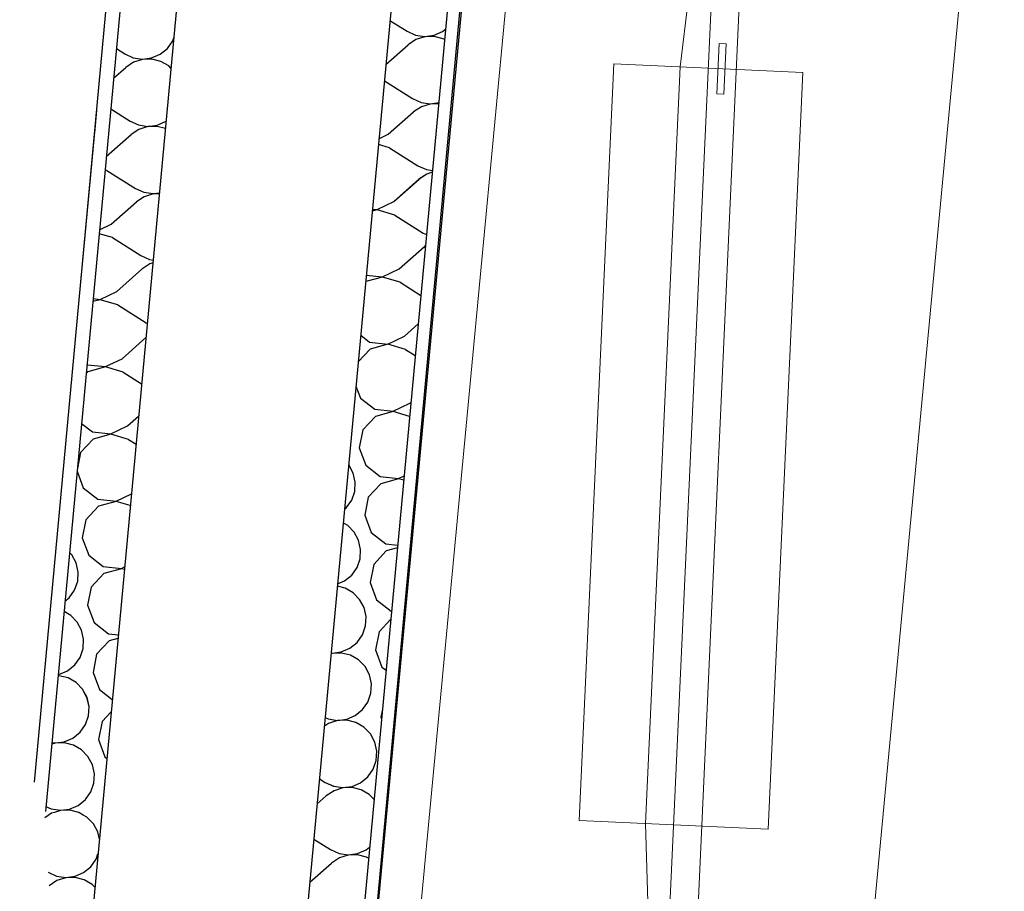
# Model space of a CAD drawing. Units: millimetres. Extents: x 1297 to 26387, y 467 to 26748.
# Drawn here: x 6837 to 6925, y 11589 to 11666 of the extents above; entities that cross this region are included whole.
import ezdxf

# ---------------------------------------------------------------- set-up
doc = ezdxf.new("R2010")
doc.units = ezdxf.units.MM
doc.header["$LTSCALE"] = 100
for name, color, linetype in [('Namestaj dn soba', 7, 'Continuous'), ('STAN 3', 7, 'Continuous'), ('UNUTRASNJI KONSTRUKTIVNI ZIDOVI 25', 7, 'Continuous')]:
    doc.layers.add(name, color=color, linetype=linetype)

# ---------------------------------------------------------------- blocks, each defined once
blk = doc.blocks.new('Stan br.3')
at = {"layer": 'UNUTRASNJI KONSTRUKTIVNI ZIDOVI 25', "linetype": 'Continuous', "lineweight": 0}
h = blk.add_hatch(dxfattribs=at)
h.set_pattern_fill('GYPSUM', color=8, angle=-85.4205, style=0, pattern_type=2)
h.set_pattern_definition([(-85.4205, (-9073.1627, 3004.5486), (3.7380282, 0.2994087), [0, -3.75])])
h.paths.add_polyline_path([(-960.816, 138.572), (-945.916, 298.925), (-947.161, 299.041), (-962.06, 138.688)])
at = {"layer": 'Namestaj dn soba', "color": 8, "linetype": 'Continuous', "lineweight": 18}
for p, q in [((-915.747, 254.063), (-931.506, 86.79)), ((-891.524, 83.023), (-875.764, 250.296)), ((-906.722, 101.246), (-900.548, 235.84)), ((-900.548, 235.84), (-904.589, 202.306)), ((-904.225, 101.131), (-898.051, 235.726)), ((-901.32, 199.908), (-901.115, 204.395)), ((-901.115, 204.395), (-900.49, 204.366)), ((-900.49, 204.366), (-900.696, 199.88)), ((-910.504, 202.578), (-913.591, 135.28)), ((-893.679, 201.806), (-910.504, 202.578)), ((-904.589, 202.306), (-907.676, 135.009)), ((-896.767, 134.508), (-893.679, 201.806)), ((-900.696, 199.88), (-901.32, 199.908)), ((-962.059, 138.688), (-956.484, 198.428)), ((-956.484, 198.428), (-956.67, 196.437)), ((-913.591, 135.28), (-896.767, 134.508)), ((-907.676, 135.009), (-906.722, 101.246))]:
    blk.add_line(p, q, dxfattribs=at)
at = {"layer": 'STAN 3', "color": 8, "linetype": 'Continuous'}
blk.add_line((-945.689, -25.585), (-914.909, 307.855), dxfattribs=at)
at = {"layer": 'UNUTRASNJI KONSTRUKTIVNI ZIDOVI 25', "color": 8, "linetype": 'Continuous'}
for p, q in [((-947.158, 299.063), (-962.06, 138.688)), ((-945.916, 298.925), (-961.047, 136.083)), ((-940.937, 298.463), (-963.338, 57.384)), ((-922.019, 296.705), (-944.42, 55.626)), ((-917.04, 296.242), (-939.441, 55.164)), ((-938.196, 55.048), (-915.794, 296.149)), ((-930.406, 206.437), (-928.877, 205.471)), ((-928.877, 205.471), (-928.123, 205.13)), ((-928.123, 205.13), (-927.305, 205.007)), ((-927.303, 204.983), (-928.091, 204.732)), ((-927.305, 205.007), (-926.484, 205.113)), ((-926.475, 205.009), (-927.303, 204.983)), ((-926.484, 205.113), (-925.723, 205.44)), ((-925.673, 204.808), (-926.475, 205.009)), ((-925.723, 205.44), (-925.458, 205.655)), ((-950.2, 203.949), (-949.725, 204.627)), ((-949.725, 204.627), (-949.632, 204.893)), ((-930.771, 202.518), (-928.782, 204.275)), ((-928.091, 204.732), (-928.782, 204.275)), ((-925.543, 204.734), (-925.673, 204.808)), ((-954.743, 203.93), (-953.997, 203.459)), ((-953.997, 203.459), (-953.243, 203.118)), ((-951.603, 203.101), (-950.843, 203.428)), ((-950.843, 203.428), (-950.2, 203.949)), ((-953.211, 202.72), (-953.901, 202.263)), ((-953.243, 203.118), (-952.424, 202.995)), ((-952.422, 202.971), (-953.211, 202.72)), ((-952.424, 202.995), (-951.603, 203.101)), ((-951.595, 202.997), (-952.422, 202.971)), ((-950.792, 202.796), (-951.595, 202.997)), ((-950.075, 202.383), (-950.792, 202.796)), ((-949.883, 202.187), (-950.075, 202.383)), ((-954.987, 201.304), (-953.901, 202.263)), ((-930.905, 201.074), (-928.398, 199.49)), ((-928.398, 199.49), (-927.644, 199.149)), ((-927.644, 199.149), (-926.826, 199.026)), ((-926.824, 199.002), (-927.612, 198.751)), ((-926.826, 199.026), (-926.064, 199.125)), ((-926.074, 199.026), (-926.824, 199.002)), ((-955.241, 198.567), (-953.518, 197.478)), ((-930.551, 196.308), (-928.302, 198.294)), ((-927.612, 198.751), (-928.302, 198.294)), ((-953.518, 197.478), (-952.764, 197.137)), ((-952.764, 197.137), (-951.945, 197.014)), ((-951.945, 197.014), (-951.124, 197.12)), ((-951.124, 197.12), (-950.364, 197.447)), ((-950.364, 197.447), (-950.32, 197.482)), ((-955.635, 194.328), (-953.422, 196.282)), ((-952.732, 196.739), (-953.422, 196.282)), ((-951.943, 196.99), (-952.732, 196.739)), ((-951.116, 197.016), (-951.943, 196.99)), ((-950.381, 196.832), (-951.116, 197.016)), ((-931.385, 195.909), (-930.551, 196.308)), ((-930.455, 195.112), (-931.432, 195.4)), ((-930.455, 195.112), (-927.919, 193.509)), ((-955.575, 193.1), (-955.744, 193.15)), ((-955.575, 193.1), (-953.039, 191.497)), ((-927.919, 193.509), (-927.165, 193.168)), ((-927.133, 192.77), (-927.823, 192.313)), ((-927.165, 193.168), (-926.625, 193.087)), ((-926.64, 192.927), (-927.133, 192.77)), ((-930.072, 190.327), (-927.823, 192.313)), ((-953.039, 191.497), (-952.285, 191.156)), ((-952.285, 191.156), (-951.466, 191.034)), ((-951.464, 191.009), (-952.253, 190.758)), ((-951.466, 191.034), (-950.913, 191.105)), ((-950.92, 191.027), (-951.464, 191.009)), ((-955.192, 188.315), (-952.943, 190.301)), ((-952.253, 190.758), (-952.943, 190.301)), ((-931.551, 189.619), (-930.072, 190.327)), ((-931.549, 189.595), (-931.982, 189.476)), ((-931.965, 189.664), (-931.551, 189.619)), ((-929.976, 189.131), (-931.549, 189.595)), ((-956.24, 187.813), (-955.192, 188.315)), ((-929.976, 189.131), (-927.44, 187.529)), ((-955.096, 187.119), (-956.273, 187.466)), ((-927.44, 187.529), (-927.154, 187.399)), ((-955.096, 187.119), (-952.56, 185.517)), ((-929.593, 184.346), (-927.344, 186.332)), ((-927.247, 186.397), (-927.344, 186.332)), ((-952.56, 185.517), (-951.806, 185.175)), ((-951.806, 185.175), (-951.469, 185.125)), ((-951.493, 184.867), (-951.774, 184.777)), ((-954.713, 182.334), (-952.464, 184.32)), ((-951.774, 184.777), (-952.464, 184.32)), ((-931.072, 183.638), (-929.593, 184.346)), ((-931.07, 183.614), (-932.565, 183.205)), ((-932.511, 183.793), (-931.072, 183.638)), ((-929.497, 183.15), (-931.07, 183.614)), ((-929.497, 183.15), (-927.657, 181.987)), ((-956.191, 181.626), (-954.713, 182.334)), ((-956.189, 181.602), (-956.834, 181.426)), ((-956.809, 181.693), (-956.191, 181.626)), ((-954.617, 181.138), (-956.189, 181.602)), ((-954.617, 181.138), (-952.081, 179.536)), ((-952.081, 179.536), (-951.992, 179.495)), ((-929.114, 178.366), (-927.893, 179.444)), ((-954.233, 176.354), (-952.109, 178.23)), ((-933.008, 178.442), (-932.223, 177.832)), ((-932.223, 177.832), (-930.593, 177.657)), ((-930.593, 177.657), (-929.114, 178.366)), ((-932.172, 177.201), (-933.228, 176.069)), ((-930.591, 177.633), (-932.172, 177.201)), ((-929.018, 177.169), (-930.591, 177.633)), ((-929.018, 177.169), (-928.155, 176.624)), ((-955.712, 175.645), (-954.233, 176.354)), ((-957.292, 175.189), (-957.427, 175.044)), ((-957.354, 175.829), (-957.342, 175.82)), ((-957.342, 175.82), (-955.712, 175.645)), ((-955.71, 175.621), (-957.292, 175.189)), ((-954.138, 175.157), (-955.71, 175.621)), ((-954.138, 175.157), (-952.491, 174.117)), ((-933.429, 173.906), (-933.039, 172.858)), ((-933.039, 172.858), (-931.744, 171.852)), ((-931.744, 171.852), (-930.114, 171.677)), ((-930.112, 171.652), (-931.693, 171.22)), ((-930.114, 171.677), (-928.635, 172.385)), ((-928.657, 171.223), (-930.112, 171.652)), ((-928.635, 172.385), (-928.541, 172.467)), ((-953.754, 170.373), (-952.758, 171.253)), ((-931.693, 171.22), (-932.811, 170.021)), ((-957.84, 170.598), (-956.863, 169.84)), ((-955.233, 169.665), (-953.754, 170.373)), ((-932.811, 170.021), (-933.132, 168.413)), ((-956.813, 169.208), (-957.931, 168.009)), ((-956.863, 169.84), (-955.233, 169.665)), ((-955.231, 169.64), (-956.813, 169.208)), ((-953.659, 169.177), (-955.231, 169.64)), ((-953.659, 169.177), (-952.99, 168.754)), ((-933.132, 168.413), (-932.56, 166.877)), ((-957.931, 168.009), (-958.211, 166.605)), ((-934.063, 166.911), (-934.078, 166.926)), ((-933.67, 166.183), (-934.063, 166.911)), ((-932.56, 166.877), (-931.265, 165.871)), ((-958.234, 166.354), (-957.679, 164.865)), ((-933.491, 165.375), (-933.67, 166.183)), ((-931.265, 165.871), (-929.635, 165.696)), ((-929.633, 165.672), (-931.214, 165.239)), ((-929.635, 165.696), (-929.149, 165.928)), ((-929.185, 165.54), (-929.633, 165.672)), ((-957.679, 164.865), (-956.384, 163.859)), ((-933.539, 164.548), (-933.491, 165.375)), ((-931.214, 165.239), (-932.332, 164.04)), ((-956.384, 163.859), (-954.754, 163.684)), ((-954.754, 163.684), (-953.401, 164.332)), ((-934.287, 163.089), (-933.811, 163.767)), ((-933.811, 163.767), (-933.539, 164.548)), ((-932.332, 164.04), (-932.653, 162.432)), ((-956.334, 163.227), (-957.452, 162.028)), ((-954.752, 163.66), (-956.334, 163.227)), ((-953.498, 163.29), (-954.752, 163.66)), ((-934.446, 162.96), (-934.287, 163.089)), ((-957.452, 162.028), (-957.773, 160.42)), ((-932.653, 162.432), (-932.081, 160.896)), ((-934.161, 161.523), (-934.559, 161.752)), ((-933.584, 160.93), (-934.161, 161.523)), ((-957.773, 160.42), (-957.2, 158.884)), ((-933.191, 160.202), (-933.584, 160.93)), ((-932.081, 160.896), (-930.786, 159.89)), ((-933.012, 159.394), (-933.191, 160.202)), ((-933.06, 158.568), (-933.012, 159.394)), ((-930.786, 159.89), (-929.721, 159.776)), ((-929.743, 159.53), (-930.735, 159.258)), ((-958.704, 158.918), (-958.906, 159.126)), ((-958.31, 158.19), (-958.704, 158.918)), ((-957.2, 158.884), (-955.905, 157.878)), ((-933.332, 157.786), (-933.06, 158.568)), ((-930.735, 159.258), (-931.853, 158.059)), ((-958.131, 157.382), (-958.31, 158.19)), ((-955.905, 157.878), (-954.275, 157.703)), ((-954.273, 157.679), (-955.855, 157.246)), ((-954.275, 157.703), (-954.005, 157.832)), ((-954.026, 157.606), (-954.273, 157.679)), ((-933.808, 157.108), (-933.332, 157.786)), ((-931.853, 158.059), (-932.174, 156.451)), ((-958.18, 156.556), (-958.131, 157.382)), ((-955.855, 157.246), (-956.973, 156.047)), ((-934.45, 156.587), (-933.808, 157.108)), ((-958.452, 155.774), (-958.18, 156.556)), ((-956.973, 156.047), (-957.294, 154.439)), ((-934.4, 155.955), (-935.081, 156.126)), ((-935.063, 156.324), (-934.45, 156.587)), ((-933.682, 155.543), (-934.4, 155.955)), ((-932.174, 156.451), (-931.601, 154.915)), ((-959.309, 154.787), (-958.927, 155.096)), ((-958.927, 155.096), (-958.452, 155.774)), ((-933.105, 154.949), (-933.682, 155.543)), ((-957.294, 154.439), (-956.721, 152.903)), ((-932.712, 154.221), (-933.105, 154.949)), ((-932.533, 153.413), (-932.712, 154.221)), ((-931.601, 154.915), (-930.307, 153.909)), ((-958.802, 153.531), (-959.394, 153.871)), ((-958.225, 152.937), (-958.802, 153.531)), ((-932.581, 152.587), (-932.533, 153.413)), ((-930.307, 153.909), (-930.266, 153.905)), ((-957.831, 152.209), (-958.225, 152.937)), ((-956.721, 152.903), (-955.426, 151.897)), ((-932.853, 151.805), (-932.581, 152.587)), ((-930.332, 153.196), (-931.374, 152.078)), ((-957.652, 151.401), (-957.831, 152.209)), ((-955.426, 151.897), (-954.565, 151.805)), ((-933.329, 151.128), (-932.853, 151.805)), ((-931.374, 152.078), (-931.695, 150.471)), ((-957.7, 150.575), (-957.652, 151.401)), ((-955.376, 151.266), (-956.494, 150.066)), ((-954.595, 151.479), (-955.376, 151.266)), ((-933.971, 150.606), (-933.329, 151.128)), ((-958.448, 149.116), (-957.973, 149.793)), ((-957.973, 149.793), (-957.7, 150.575)), ((-956.494, 150.066), (-956.815, 148.458)), ((-935.551, 150.149), (-935.639, 150.121)), ((-935.633, 150.186), (-935.553, 150.174)), ((-935.553, 150.174), (-934.732, 150.28)), ((-934.724, 150.176), (-935.551, 150.149)), ((-934.732, 150.28), (-933.971, 150.606)), ((-933.921, 149.975), (-934.724, 150.176)), ((-933.203, 149.562), (-933.921, 149.975)), ((-931.695, 150.471), (-931.122, 148.934)), ((-959.091, 148.594), (-958.448, 149.116)), ((-932.626, 148.969), (-933.203, 149.562)), ((-932.233, 148.24), (-932.626, 148.969)), ((-931.122, 148.934), (-930.755, 148.648)), ((-959.843, 148.164), (-959.925, 148.161)), ((-959.916, 148.259), (-959.852, 148.268)), ((-959.852, 148.268), (-959.091, 148.594)), ((-959.04, 147.962), (-959.843, 148.164)), ((-956.815, 148.458), (-956.242, 146.922)), ((-932.054, 147.432), (-932.233, 148.24)), ((-958.323, 147.55), (-959.04, 147.962)), ((-957.746, 146.957), (-958.323, 147.55)), ((-932.102, 146.606), (-932.054, 147.432)), ((-957.352, 146.228), (-957.746, 146.957)), ((-956.242, 146.922), (-955.101, 146.035)), ((-932.374, 145.824), (-932.102, 146.606)), ((-957.173, 145.42), (-957.352, 146.228)), ((-957.221, 144.594), (-957.173, 145.42)), ((-932.85, 145.147), (-932.374, 145.824)), ((-957.494, 143.812), (-957.221, 144.594)), ((-955.201, 144.959), (-956.015, 144.086)), ((-934.253, 144.299), (-933.492, 144.625)), ((-933.492, 144.625), (-932.85, 145.147)), ((-931.076, 145.193), (-931.216, 144.49)), ((-957.969, 143.135), (-957.494, 143.812)), ((-956.015, 144.086), (-956.335, 142.478)), ((-935.861, 143.918), (-936.239, 143.667)), ((-936.167, 144.44), (-935.893, 144.315)), ((-935.893, 144.315), (-935.074, 144.193)), ((-935.072, 144.169), (-935.861, 143.918)), ((-935.074, 144.193), (-934.253, 144.299)), ((-934.245, 144.195), (-935.072, 144.169)), ((-933.442, 143.994), (-934.245, 144.195)), ((-932.724, 143.581), (-933.442, 143.994)), ((-931.216, 144.49), (-931.156, 144.329)), ((-958.612, 142.613), (-957.969, 143.135)), ((-932.147, 142.988), (-932.724, 143.581)), ((-931.754, 142.259), (-932.147, 142.988)), ((-960.192, 142.157), (-960.492, 142.061)), ((-960.477, 142.223), (-960.193, 142.181)), ((-960.193, 142.181), (-959.373, 142.287)), ((-959.364, 142.183), (-960.192, 142.157)), ((-959.373, 142.287), (-958.612, 142.613)), ((-958.561, 141.982), (-959.364, 142.183)), ((-957.844, 141.569), (-958.561, 141.982)), ((-956.335, 142.478), (-955.763, 140.941)), ((-931.574, 141.451), (-931.754, 142.259)), ((-957.267, 140.976), (-957.844, 141.569)), ((-931.623, 140.625), (-931.574, 141.451)), ((-956.873, 140.247), (-957.267, 140.976)), ((-956.694, 139.439), (-956.873, 140.247)), ((-955.763, 140.941), (-955.587, 140.804)), ((-931.895, 139.843), (-931.623, 140.625)), ((-956.742, 138.613), (-956.694, 139.439)), ((-932.371, 139.166), (-931.895, 139.843)), ((-957.015, 137.831), (-956.742, 138.613)), ((-936.673, 138.995), (-936.168, 138.676)), ((-936.168, 138.676), (-935.413, 138.334)), ((-933.774, 138.318), (-933.013, 138.644)), ((-933.013, 138.644), (-932.371, 139.166)), ((-957.49, 137.154), (-957.015, 137.831)), ((-935.382, 137.937), (-936.072, 137.48)), ((-935.413, 138.334), (-934.595, 138.212)), ((-934.593, 138.188), (-935.382, 137.937)), ((-934.595, 138.212), (-933.774, 138.318)), ((-933.766, 138.214), (-934.593, 138.188)), ((-932.963, 138.013), (-933.766, 138.214)), ((-932.245, 137.6), (-932.963, 138.013)), ((-931.822, 137.165), (-932.245, 137.6)), ((-958.894, 136.306), (-958.133, 136.632)), ((-958.133, 136.632), (-957.49, 137.154)), ((-936.88, 136.766), (-936.072, 137.48)), ((-960.501, 135.925), (-961.099, 135.529)), ((-961.005, 136.536), (-960.533, 136.322)), ((-960.533, 136.322), (-959.714, 136.2)), ((-960.24, 136.008), (-960.501, 135.925)), ((-959.712, 136.176), (-960.24, 136.008)), ((-959.714, 136.2), (-958.894, 136.306)), ((-958.885, 136.202), (-959.712, 136.176)), ((-958.082, 136.001), (-958.885, 136.202)), ((-957.681, 135.77), (-958.082, 136.001)), ((-957.365, 135.588), (-957.681, 135.77)), ((-956.788, 134.995), (-957.365, 135.588)), ((-956.394, 134.267), (-956.788, 134.995)), ((-956.253, 133.631), (-956.394, 134.267)), ((-937.171, 133.632), (-935.688, 132.695)), ((-956.536, 131.851), (-956.376, 132.308)), ((-935.688, 132.695), (-934.934, 132.354)), ((-934.934, 132.354), (-934.116, 132.231)), ((-934.116, 132.231), (-933.295, 132.337)), ((-933.295, 132.337), (-932.534, 132.663)), ((-932.534, 132.663), (-932.216, 132.922)), ((-957.011, 131.173), (-956.536, 131.851)), ((-937.528, 129.789), (-935.593, 131.499)), ((-934.903, 131.956), (-935.593, 131.499)), ((-934.114, 132.207), (-934.903, 131.956)), ((-933.287, 132.233), (-934.114, 132.207)), ((-932.484, 132.032), (-933.287, 132.233)), ((-932.308, 131.931), (-932.484, 132.032)), ((-960.808, 130.683), (-960.054, 130.341)), ((-958.414, 130.325), (-957.654, 130.651)), ((-957.654, 130.651), (-957.011, 131.173)), ((-960.022, 129.944), (-960.712, 129.487)), ((-960.054, 130.341), (-959.235, 130.219)), ((-959.233, 130.195), (-960.022, 129.944)), ((-959.235, 130.219), (-958.414, 130.325)), ((-958.406, 130.221), (-959.233, 130.195)), ((-957.603, 130.02), (-958.406, 130.221)), ((-956.886, 129.607), (-957.603, 130.02)), ((-956.65, 129.365), (-956.886, 129.607))]:
    blk.add_line(p, q, dxfattribs=at)
at = {"layer": 'UNUTRASNJI KONSTRUKTIVNI ZIDOVI 25', "color": 8, "linetype": 'Continuous', "lineweight": 0}
for p, q in [((-925.719, 199.855), (-925.719, 199.855)), ((-925.419, 196.117), (-925.419, 196.117)), ((-927.66, 177.128), (-927.66, 177.128)), ((-927.361, 173.39), (-927.361, 173.39)), ((-929.602, 154.4), (-929.602, 154.4)), ((-931.843, 135.411), (-931.843, 135.411)), ((-931.544, 131.673), (-931.544, 131.673))]:
    blk.add_line(p, q, dxfattribs=at)

msp = doc.modelspace()

# ---------------------------------------------------------------- hatches: boundary and pattern name
at = {"layer": 'UNUTRASNJI KONSTRUKTIVNI ZIDOVI 25', "linetype": 'Continuous', "lineweight": 0}
h = msp.add_hatch(dxfattribs=at)
h.set_pattern_fill('GYPSUM', color=8, angle=-85.4205, style=0, pattern_type=2)
h.set_pattern_definition([(-85.4205, (-1272.659, 14464.2883), (3.7380282, 0.2994087), [0, -3.75])])
h.paths.add_polyline_path([(6839.688, 11598.312), (6854.588, 11758.665), (6853.343, 11758.781), (6838.443, 11598.428)])

# ---------------------------------------------------------------- linework, layer by layer
at = {"layer": 'Namestaj dn soba', "color": 8, "linetype": 'Continuous', "lineweight": 18}
for p, q in [((6884.757, 11713.803), (6868.998, 11546.53)), ((6908.98, 11542.763), (6924.739, 11710.036)), ((6893.781, 11560.985), (6899.955, 11695.58)), ((6899.955, 11695.58), (6895.915, 11662.046)), ((6896.279, 11560.871), (6902.453, 11695.466)), ((6899.183, 11659.648), (6899.389, 11664.135)), ((6899.389, 11664.135), (6900.013, 11664.106)), ((6900.013, 11664.106), (6899.807, 11659.619)), ((6890, 11662.317), (6886.913, 11595.02)), ((6906.824, 11661.546), (6890, 11662.317)), ((6895.915, 11662.046), (6892.827, 11594.749)), ((6903.737, 11594.248), (6906.824, 11661.546)), ((6899.807, 11659.619), (6899.183, 11659.648)), ((6838.444, 11598.428), (6844.019, 11658.168)), ((6844.019, 11658.168), (6843.834, 11656.177)), ((6886.913, 11595.02), (6903.737, 11594.248)), ((6892.827, 11594.749), (6893.781, 11560.985))]:
    msp.add_line(p, q, dxfattribs=at)
at = {"layer": 'STAN 3', "color": 8, "linetype": 'Continuous'}
msp.add_line((6854.815, 11434.155), (6885.595, 11767.595), dxfattribs=at)
at = {"layer": 'UNUTRASNJI KONSTRUKTIVNI ZIDOVI 25', "color": 8, "linetype": 'Continuous'}
for p, q in [((6853.345, 11758.803), (6838.443, 11598.428)), ((6854.588, 11758.665), (6839.457, 11595.823)), ((6859.566, 11758.202), (6837.165, 11517.124)), ((6878.485, 11756.445), (6856.084, 11515.366)), ((6883.463, 11755.982), (6861.063, 11514.903)), ((6862.307, 11514.788), (6884.71, 11755.889)), ((6870.097, 11666.177), (6871.626, 11665.211)), ((6871.626, 11665.211), (6872.38, 11664.869)), ((6872.38, 11664.869), (6873.199, 11664.747)), ((6873.199, 11664.747), (6874.02, 11664.853)), ((6874.02, 11664.853), (6874.78, 11665.179)), ((6874.78, 11665.179), (6875.046, 11665.395)), ((6850.304, 11663.689), (6850.779, 11664.366)), ((6850.779, 11664.366), (6850.872, 11664.633)), ((6869.733, 11662.258), (6871.722, 11664.015)), ((6872.412, 11664.472), (6871.722, 11664.015)), ((6873.201, 11664.723), (6872.412, 11664.472)), ((6874.028, 11664.749), (6873.201, 11664.723)), ((6874.831, 11664.548), (6874.028, 11664.749)), ((6874.96, 11664.473), (6874.831, 11664.548)), ((6845.761, 11663.67), (6846.507, 11663.199)), ((6846.507, 11663.199), (6847.261, 11662.857)), ((6848.9, 11662.841), (6849.661, 11663.167)), ((6849.661, 11663.167), (6850.304, 11663.689)), ((6847.293, 11662.46), (6846.603, 11662.003)), ((6847.261, 11662.857), (6848.079, 11662.735)), ((6848.081, 11662.711), (6847.293, 11662.46)), ((6848.079, 11662.735), (6848.9, 11662.841)), ((6848.909, 11662.737), (6848.081, 11662.711)), ((6849.711, 11662.536), (6848.909, 11662.737)), ((6850.429, 11662.123), (6849.711, 11662.536)), ((6845.517, 11661.044), (6846.603, 11662.003)), ((6850.62, 11661.926), (6850.429, 11662.123)), ((6869.599, 11660.814), (6872.105, 11659.23)), ((6872.105, 11659.23), (6872.859, 11658.889)), ((6872.859, 11658.889), (6873.678, 11658.766)), ((6873.68, 11658.742), (6872.891, 11658.491)), ((6873.678, 11658.766), (6874.439, 11658.864)), ((6874.43, 11658.766), (6873.68, 11658.742)), ((6845.262, 11658.307), (6846.986, 11657.218)), ((6869.952, 11656.048), (6872.201, 11658.034)), ((6872.891, 11658.491), (6872.201, 11658.034)), ((6846.986, 11657.218), (6847.74, 11656.877)), ((6849.379, 11656.86), (6850.14, 11657.186)), ((6850.14, 11657.186), (6850.183, 11657.221)), ((6847.772, 11656.479), (6847.082, 11656.022)), ((6847.74, 11656.877), (6848.558, 11656.754)), ((6848.56, 11656.73), (6847.772, 11656.479)), ((6848.558, 11656.754), (6849.379, 11656.86)), ((6849.388, 11656.756), (6848.56, 11656.73)), ((6850.123, 11656.572), (6849.388, 11656.756)), ((6844.869, 11654.067), (6847.082, 11656.022)), ((6869.119, 11655.649), (6869.952, 11656.048)), ((6870.048, 11654.852), (6869.072, 11655.14)), ((6870.048, 11654.852), (6872.584, 11653.249)), ((6844.929, 11652.84), (6844.759, 11652.89)), ((6844.929, 11652.84), (6847.465, 11651.237)), ((6872.584, 11653.249), (6873.338, 11652.908)), ((6873.338, 11652.908), (6873.878, 11652.827)), ((6873.863, 11652.667), (6873.37, 11652.51)), ((6870.432, 11650.067), (6872.68, 11652.053)), ((6873.37, 11652.51), (6872.68, 11652.053)), ((6847.465, 11651.237), (6848.219, 11650.896)), ((6848.219, 11650.896), (6849.037, 11650.773)), ((6849.037, 11650.773), (6849.591, 11650.845)), ((6845.312, 11648.055), (6847.561, 11650.041)), ((6848.251, 11650.498), (6847.561, 11650.041)), ((6849.039, 11650.749), (6848.251, 11650.498)), ((6849.583, 11650.766), (6849.039, 11650.749)), ((6868.953, 11649.359), (6870.432, 11650.067)), ((6868.955, 11649.335), (6868.521, 11649.216)), ((6868.539, 11649.403), (6868.953, 11649.359)), ((6870.527, 11648.871), (6868.955, 11649.335)), ((6870.527, 11648.871), (6873.063, 11647.268)), ((6844.263, 11647.553), (6845.312, 11648.055)), ((6845.408, 11646.859), (6844.231, 11647.206)), ((6845.408, 11646.859), (6847.944, 11645.256)), ((6873.063, 11647.268), (6873.35, 11647.139)), ((6870.911, 11644.086), (6873.159, 11646.072)), ((6873.257, 11646.137), (6873.159, 11646.072)), ((6847.944, 11645.256), (6848.698, 11644.915)), ((6848.698, 11644.915), (6849.035, 11644.864)), ((6845.791, 11642.074), (6848.04, 11644.06)), ((6848.73, 11644.517), (6848.04, 11644.06)), ((6849.011, 11644.607), (6848.73, 11644.517)), ((6869.432, 11643.378), (6870.911, 11644.086)), ((6869.434, 11643.354), (6867.938, 11642.945)), ((6867.993, 11643.532), (6869.432, 11643.378)), ((6871.006, 11642.89), (6869.434, 11643.354)), ((6844.312, 11641.366), (6845.791, 11642.074)), ((6871.006, 11642.89), (6872.847, 11641.727)), ((6844.314, 11641.342), (6843.67, 11641.166)), ((6843.695, 11641.432), (6844.312, 11641.366)), ((6845.887, 11640.878), (6844.314, 11641.342)), ((6845.887, 11640.878), (6848.423, 11639.275)), ((6848.423, 11639.275), (6848.512, 11639.235)), ((6871.39, 11638.105), (6872.61, 11639.184)), ((6846.27, 11636.093), (6848.394, 11637.969)), ((6867.496, 11638.182), (6868.281, 11637.572)), ((6869.911, 11637.397), (6871.39, 11638.105)), ((6868.331, 11636.941), (6867.275, 11635.808)), ((6868.281, 11637.572), (6869.911, 11637.397)), ((6869.913, 11637.373), (6868.331, 11636.941)), ((6871.485, 11636.909), (6869.913, 11637.373)), ((6871.485, 11636.909), (6872.348, 11636.364)), ((6844.791, 11635.385), (6846.27, 11636.093)), ((6843.15, 11635.569), (6843.161, 11635.56)), ((6843.161, 11635.56), (6844.791, 11635.385)), ((6844.793, 11635.361), (6843.212, 11634.929)), ((6846.366, 11634.897), (6844.793, 11635.361)), ((6843.212, 11634.929), (6843.077, 11634.784)), ((6846.366, 11634.897), (6848.012, 11633.857)), ((6867.074, 11633.645), (6867.465, 11632.597)), ((6867.465, 11632.597), (6868.76, 11631.591)), ((6868.76, 11631.591), (6870.39, 11631.416)), ((6870.39, 11631.416), (6871.869, 11632.125)), ((6871.869, 11632.125), (6871.962, 11632.207)), ((6846.749, 11630.112), (6847.746, 11630.993)), ((6868.81, 11630.96), (6867.692, 11629.761)), ((6870.392, 11631.392), (6868.81, 11630.96)), ((6871.847, 11630.963), (6870.392, 11631.392)), ((6842.664, 11630.338), (6843.64, 11629.579)), ((6845.27, 11629.404), (6846.749, 11630.112)), ((6843.691, 11628.948), (6842.573, 11627.749)), ((6843.64, 11629.579), (6845.27, 11629.404)), ((6845.272, 11629.38), (6843.691, 11628.948)), ((6846.845, 11628.916), (6845.272, 11629.38)), ((6846.845, 11628.916), (6847.514, 11628.494)), ((6867.692, 11629.761), (6867.371, 11628.153)), ((6867.371, 11628.153), (6867.944, 11626.616)), ((6842.573, 11627.749), (6842.293, 11626.345)), ((6866.44, 11626.651), (6866.426, 11626.666)), ((6866.834, 11625.923), (6866.44, 11626.651)), ((6867.944, 11626.616), (6869.239, 11625.61)), ((6842.269, 11626.094), (6842.824, 11624.604)), ((6867.013, 11625.114), (6866.834, 11625.923)), ((6869.239, 11625.61), (6870.869, 11625.435)), ((6870.871, 11625.411), (6869.289, 11624.979)), ((6870.869, 11625.435), (6871.355, 11625.668)), ((6871.319, 11625.279), (6870.871, 11625.411)), ((6842.824, 11624.604), (6844.119, 11623.598)), ((6866.965, 11624.288), (6867.013, 11625.114)), ((6869.289, 11624.979), (6868.171, 11623.78)), ((6845.749, 11623.423), (6847.103, 11624.072)), ((6866.692, 11623.507), (6866.965, 11624.288)), ((6868.171, 11623.78), (6867.851, 11622.172)), ((6844.17, 11622.967), (6843.052, 11621.768)), ((6844.119, 11623.598), (6845.749, 11623.423)), ((6845.751, 11623.399), (6844.17, 11622.967)), ((6847.006, 11623.029), (6845.751, 11623.399)), ((6866.057, 11622.7), (6866.217, 11622.829)), ((6866.217, 11622.829), (6866.692, 11623.507)), ((6867.851, 11622.172), (6868.423, 11620.636)), ((6843.052, 11621.768), (6842.731, 11620.16)), ((6866.342, 11621.263), (6865.945, 11621.492)), ((6866.919, 11620.67), (6866.342, 11621.263)), ((6842.731, 11620.16), (6843.304, 11618.624)), ((6867.313, 11619.942), (6866.919, 11620.67)), ((6868.423, 11620.636), (6869.718, 11619.63)), ((6867.492, 11619.134), (6867.313, 11619.942)), ((6869.718, 11619.63), (6870.783, 11619.515)), ((6841.8, 11618.658), (6841.598, 11618.866)), ((6842.193, 11617.93), (6841.8, 11618.658)), ((6843.304, 11618.624), (6844.598, 11617.618)), ((6867.444, 11618.307), (6867.492, 11619.134)), ((6869.768, 11618.998), (6868.65, 11617.799)), ((6870.76, 11619.269), (6869.768, 11618.998)), ((6842.372, 11617.122), (6842.193, 11617.93)), ((6844.598, 11617.618), (6846.228, 11617.443)), ((6846.228, 11617.443), (6846.499, 11617.572)), ((6866.696, 11616.848), (6867.171, 11617.526)), ((6867.171, 11617.526), (6867.444, 11618.307)), ((6868.65, 11617.799), (6868.33, 11616.191)), ((6842.324, 11616.295), (6842.372, 11617.122)), ((6844.649, 11616.986), (6843.531, 11615.787)), ((6846.23, 11617.418), (6844.649, 11616.986)), ((6846.478, 11617.345), (6846.23, 11617.418)), ((6866.053, 11616.326), (6866.696, 11616.848)), ((6842.052, 11615.514), (6842.324, 11616.295)), ((6843.531, 11615.787), (6843.21, 11614.179)), ((6866.104, 11615.695), (6865.422, 11615.866)), ((6865.441, 11616.064), (6866.053, 11616.326)), ((6868.33, 11616.191), (6868.902, 11614.655)), ((6841.576, 11614.836), (6842.052, 11615.514)), ((6866.821, 11615.282), (6866.104, 11615.695)), ((6867.398, 11614.689), (6866.821, 11615.282)), ((6841.194, 11614.526), (6841.576, 11614.836)), ((6843.21, 11614.179), (6843.783, 11612.643)), ((6867.792, 11613.961), (6867.398, 11614.689)), ((6868.902, 11614.655), (6870.197, 11613.649)), ((6841.702, 11613.27), (6841.109, 11613.611)), ((6842.279, 11612.677), (6841.702, 11613.27)), ((6867.971, 11613.153), (6867.792, 11613.961)), ((6867.923, 11612.326), (6867.971, 11613.153)), ((6870.197, 11613.649), (6870.237, 11613.644)), ((6842.672, 11611.949), (6842.279, 11612.677)), ((6843.783, 11612.643), (6845.077, 11611.637)), ((6867.65, 11611.545), (6867.923, 11612.326)), ((6870.172, 11612.936), (6869.129, 11611.818)), ((6842.851, 11611.141), (6842.672, 11611.949)), ((6845.077, 11611.637), (6845.939, 11611.544)), ((6867.175, 11610.867), (6867.65, 11611.545)), ((6869.129, 11611.818), (6868.809, 11610.21)), ((6842.803, 11610.314), (6842.851, 11611.141)), ((6845.128, 11611.005), (6844.01, 11609.806)), ((6845.909, 11611.219), (6845.128, 11611.005)), ((6866.532, 11610.346), (6867.175, 11610.867)), ((6842.531, 11609.533), (6842.803, 11610.314)), ((6844.01, 11609.806), (6843.689, 11608.198)), ((6864.953, 11609.889), (6864.864, 11609.861)), ((6864.87, 11609.925), (6864.951, 11609.913)), ((6864.951, 11609.913), (6865.771, 11610.019)), ((6865.78, 11609.915), (6864.953, 11609.889)), ((6865.771, 11610.019), (6866.532, 11610.346)), ((6866.583, 11609.714), (6865.78, 11609.915)), ((6867.3, 11609.301), (6866.583, 11609.714)), ((6868.809, 11610.21), (6869.381, 11608.674)), ((6841.413, 11608.334), (6842.055, 11608.855)), ((6842.055, 11608.855), (6842.531, 11609.533)), ((6867.878, 11608.708), (6867.3, 11609.301)), ((6840.66, 11607.903), (6840.579, 11607.901)), ((6840.588, 11607.999), (6840.652, 11608.007)), ((6840.652, 11608.007), (6841.413, 11608.334)), ((6841.463, 11607.702), (6840.66, 11607.903)), ((6843.689, 11608.198), (6844.262, 11606.662)), ((6868.271, 11607.98), (6867.878, 11608.708)), ((6868.45, 11607.172), (6868.271, 11607.98)), ((6869.381, 11608.674), (6869.749, 11608.388)), ((6842.181, 11607.289), (6841.463, 11607.702)), ((6842.758, 11606.696), (6842.181, 11607.289)), ((6868.402, 11606.346), (6868.45, 11607.172)), ((6843.151, 11605.968), (6842.758, 11606.696)), ((6844.262, 11606.662), (6845.403, 11605.775)), ((6868.129, 11605.564), (6868.402, 11606.346)), ((6843.331, 11605.16), (6843.151, 11605.968)), ((6867.654, 11604.887), (6868.129, 11605.564)), ((6843.282, 11604.334), (6843.331, 11605.16)), ((6845.303, 11604.698), (6844.489, 11603.825)), ((6867.011, 11604.365), (6867.654, 11604.887)), ((6869.428, 11604.933), (6869.288, 11604.229)), ((6842.534, 11602.874), (6843.01, 11603.552)), ((6843.01, 11603.552), (6843.282, 11604.334)), ((6844.489, 11603.825), (6844.168, 11602.217)), ((6864.643, 11603.657), (6864.265, 11603.407)), ((6864.336, 11604.179), (6864.611, 11604.055)), ((6864.611, 11604.055), (6865.43, 11603.933)), ((6865.432, 11603.908), (6864.643, 11603.657)), ((6865.43, 11603.933), (6866.251, 11604.039)), ((6866.259, 11603.934), (6865.432, 11603.908)), ((6866.251, 11604.039), (6867.011, 11604.365)), ((6867.062, 11603.733), (6866.259, 11603.934)), ((6867.779, 11603.321), (6867.062, 11603.733)), ((6869.288, 11604.229), (6869.348, 11604.068)), ((6841.892, 11602.353), (6842.534, 11602.874)), ((6868.357, 11602.727), (6867.779, 11603.321)), ((6868.75, 11601.999), (6868.357, 11602.727)), ((6840.312, 11601.896), (6840.012, 11601.801)), ((6840.027, 11601.963), (6840.31, 11601.921)), ((6840.31, 11601.921), (6841.131, 11602.026)), ((6841.139, 11601.922), (6840.312, 11601.896)), ((6841.131, 11602.026), (6841.892, 11602.353)), ((6841.942, 11601.721), (6841.139, 11601.922)), ((6844.168, 11602.217), (6844.741, 11600.681)), ((6868.929, 11601.191), (6868.75, 11601.999)), ((6842.66, 11601.309), (6841.942, 11601.721)), ((6843.237, 11600.715), (6842.66, 11601.309)), ((6868.881, 11600.365), (6868.929, 11601.191)), ((6843.63, 11599.987), (6843.237, 11600.715)), ((6844.741, 11600.681), (6844.917, 11600.544)), ((6868.608, 11599.583), (6868.881, 11600.365)), ((6843.81, 11599.179), (6843.63, 11599.987)), ((6843.761, 11598.353), (6843.81, 11599.179)), ((6868.133, 11598.906), (6868.608, 11599.583)), ((6843.489, 11597.571), (6843.761, 11598.353)), ((6863.831, 11598.735), (6864.336, 11598.415)), ((6864.336, 11598.415), (6865.09, 11598.074)), ((6866.73, 11598.058), (6867.49, 11598.384)), ((6867.49, 11598.384), (6868.133, 11598.906)), ((6843.013, 11596.894), (6843.489, 11597.571)), ((6865.122, 11597.676), (6864.432, 11597.219)), ((6865.09, 11598.074), (6865.909, 11597.952)), ((6865.911, 11597.928), (6865.122, 11597.676)), ((6865.909, 11597.952), (6866.73, 11598.058)), ((6866.738, 11597.954), (6865.911, 11597.928)), ((6867.541, 11597.753), (6866.738, 11597.954)), ((6868.258, 11597.34), (6867.541, 11597.753)), ((6842.371, 11596.372), (6843.013, 11596.894)), ((6863.623, 11596.505), (6864.432, 11597.219)), ((6868.682, 11596.904), (6868.258, 11597.34)), ((6840.002, 11595.664), (6839.405, 11595.269)), ((6839.499, 11596.276), (6839.971, 11596.062)), ((6839.971, 11596.062), (6840.789, 11595.94)), ((6840.264, 11595.748), (6840.002, 11595.664)), ((6840.791, 11595.915), (6840.264, 11595.748)), ((6840.789, 11595.94), (6841.61, 11596.046)), ((6841.618, 11595.942), (6840.791, 11595.915)), ((6841.61, 11596.046), (6842.371, 11596.372)), ((6842.421, 11595.741), (6841.618, 11595.942)), ((6842.823, 11595.509), (6842.421, 11595.741)), ((6843.139, 11595.328), (6842.823, 11595.509)), ((6843.716, 11594.735), (6843.139, 11595.328)), ((6844.109, 11594.006), (6843.716, 11594.735)), ((6844.25, 11593.371), (6844.109, 11594.006)), ((6863.332, 11593.372), (6864.815, 11592.435)), ((6864.815, 11592.435), (6865.569, 11592.093)), ((6867.209, 11592.077), (6867.969, 11592.403)), ((6867.969, 11592.403), (6868.288, 11592.662)), ((6843.492, 11590.913), (6843.968, 11591.59)), ((6843.968, 11591.59), (6844.127, 11592.048)), ((6865.601, 11591.696), (6864.911, 11591.238)), ((6865.569, 11592.093), (6866.388, 11591.971)), ((6866.39, 11591.947), (6865.601, 11591.696)), ((6866.388, 11591.971), (6867.209, 11592.077)), ((6867.217, 11591.973), (6866.39, 11591.947)), ((6868.02, 11591.772), (6867.217, 11591.973)), ((6868.196, 11591.671), (6868.02, 11591.772)), ((6839.696, 11590.423), (6840.45, 11590.081)), ((6842.089, 11590.065), (6842.85, 11590.391)), ((6842.85, 11590.391), (6843.492, 11590.913)), ((6862.975, 11589.529), (6864.911, 11591.238)), ((6840.481, 11589.684), (6839.791, 11589.226)), ((6840.45, 11590.081), (6841.268, 11589.959)), ((6841.27, 11589.935), (6840.481, 11589.684)), ((6841.268, 11589.959), (6842.089, 11590.065)), ((6842.097, 11589.961), (6841.27, 11589.935)), ((6842.9, 11589.76), (6842.097, 11589.961)), ((6843.618, 11589.347), (6842.9, 11589.76)), ((6843.854, 11589.104), (6843.618, 11589.347))]:
    msp.add_line(p, q, dxfattribs=at)
at = {"layer": 'UNUTRASNJI KONSTRUKTIVNI ZIDOVI 25', "color": 8, "linetype": 'Continuous', "lineweight": 0}
for p, q in [((6874.785, 11659.595), (6874.785, 11659.595)), ((6875.084, 11655.857), (6875.084, 11655.857)), ((6872.843, 11636.867), (6872.843, 11636.867)), ((6873.143, 11633.129), (6873.143, 11633.129)), ((6870.902, 11614.14), (6870.902, 11614.14)), ((6868.661, 11595.15), (6868.661, 11595.15)), ((6868.96, 11591.412), (6868.96, 11591.412))]:
    msp.add_line(p, q, dxfattribs=at)

# ---------------------------------------------------------------- block references
msp.add_blockref('Stan br.3', (7800.504, 11459.74))

doc.saveas('drawing.dxf')
